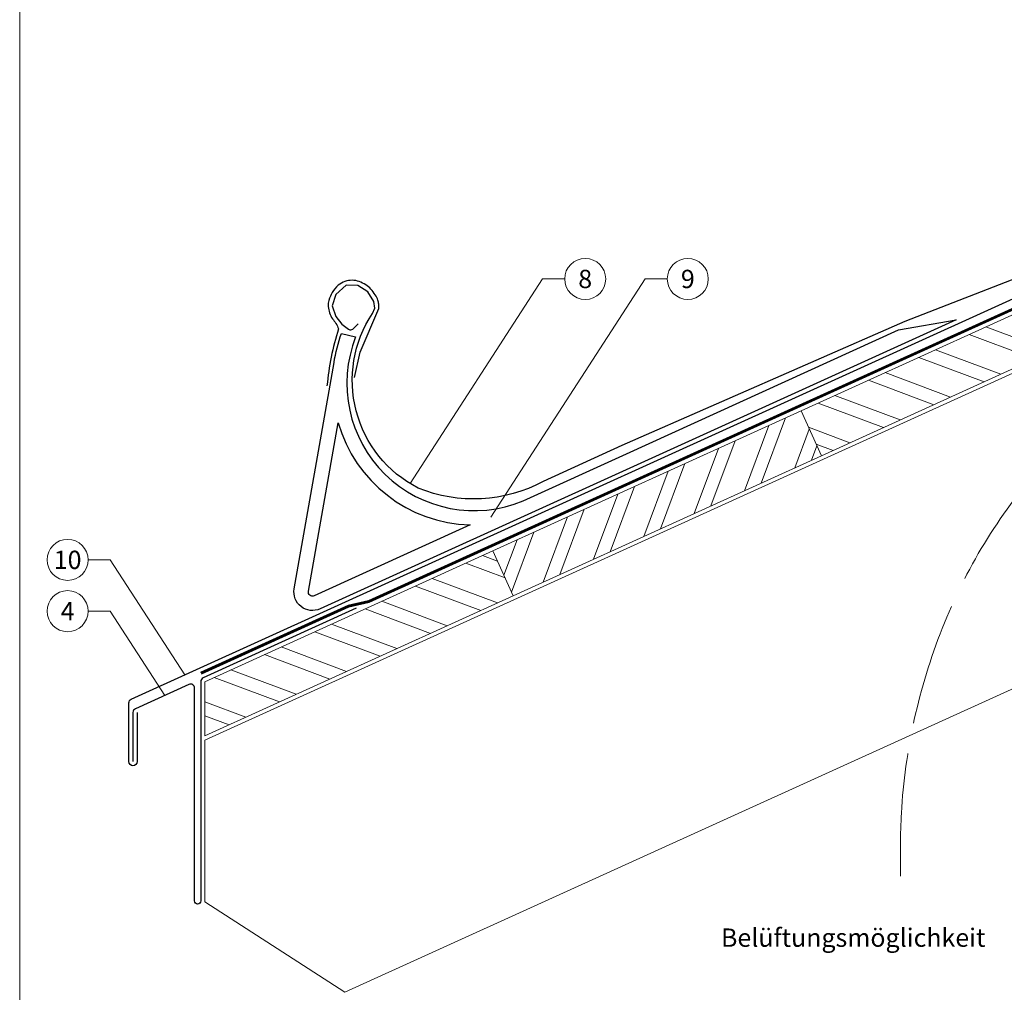
# Model space of a CAD drawing. Units: millimetres. Extents: x 0 to 53080, y 0 to 1470.
# Drawn here: x 30295 to 30775, y 442 to 916 of the extents above; entities that cross this region are included whole.
import ezdxf
from ezdxf.enums import TextEntityAlignment as Align

# ---------------------------------------------------------------- set-up
doc = ezdxf.new("R2010")
doc.units = ezdxf.units.MM
doc.linetypes.add('ACAD_ISO02W100', pattern=[15, 12, -3])
doc.linetypes.add('Trennlage', pattern=[30, 12, -18])
for name, color, linetype, lineweight, true_color in [('01_PREFA-Dachprodukt', 12, 'Continuous', 25, 0xe1000f), ('02_Kantteile', 11, 'Continuous', 25, 0xff7f7f), ('04_Trennlage', 251, 'Continuous', 25, 0x505f69), ('04_Trennlage_Linie', 251, 'Continuous', 0, 0x505f69), ('06_Holz', 252, 'Continuous', 15, 0x8296a0), ('06_Holzschfraffur', 254, 'Continuous', 13, 0xdce6eb), ('08_Bemassung', 251, 'Continuous', 5, 0x505f69), ('09_Luft', 252, 'Continuous', 5, 0x8296a0), ('10_Blattrahmen', 18, 'Continuous', 20, 0x000000), ('99_Text_3_DE', 251, 'Continuous', 5, 0x505f69)]:
    doc.layers.add(name, color=color, linetype=linetype, lineweight=lineweight, true_color=true_color)
doc.styles.add('PREFA_Standard', font='arial.ttf', dxfattribs={"height": 20})
pattern_1 = [(339.43146, (23290.302, -2329.318), (6.69279, 17.83561), []), (339.43146, (23294.016, -2337.494), (6.69279, 17.83561), [])]

# ---------------------------------------------------------------- blocks, each defined once
blk = doc.blocks.new('A$C33afb37e')
at = {"layer": '10_Blattrahmen'}
blk.add_lwpolyline([(0, -1039.5), (735, -1039.5), (735, 0), (0, 0)], close=True, dxfattribs=at)

msp = doc.modelspace()

# ---------------------------------------------------------------- hatches: boundary and pattern name
at = {"layer": '06_Holzschfraffur'}
h = msp.add_hatch(dxfattribs=at)
h.set_pattern_fill('ANSI32', color=256, scale=2, angle=294.43146, style=0)
h.set_pattern_definition(pattern_1)
h.paths.add_polyline_path([(30675.739, 725.225), (30685.665, 703.374), (30835.891, 771.619), (30825.964, 793.47)])
h = msp.add_hatch(dxfattribs=at)
h.set_pattern_fill('ANSI32', color=256, scale=2, angle=24.43146, style=0)
h.set_pattern_definition([(69.43146, (23290.302, -2329.318), (-17.83561, 6.69279), []), (69.43146, (23298.478, -2325.604), (-17.83561, 6.69279), [])])
h.paths.add_polyline_path([(30685.665, 703.374), (30675.739, 725.225), (30525.513, 656.98), (30535.44, 635.129)])
h = msp.add_hatch(dxfattribs=at)
h.set_pattern_fill('ANSI32', color=256, scale=2, angle=294.43146, style=0)
h.set_pattern_definition(pattern_1)
h.paths.add_polyline_path([(30385.215, 593.245), (30385.215, 566.885), (30535.44, 635.129), (30525.513, 656.98)])

# ---------------------------------------------------------------- linework, layer by layer
at = {"layer": '01_PREFA-Dachprodukt'}
for points in [[(30899.498, 838.985), (30912.698, 844.401, -1), (30913.837, 841.626), (30726.318, 768.758, 0.010556), (30726.24, 768.725), (30588.429, 708.36), (30550.114, 690.769, -0.2225003), (30489.088, 687.603, -0.446424), (30466.878, 772.73), (30468.057, 775.211), (30467.624, 778.528), (30464.675, 783.168), (30459.729, 786.328), (30454.122, 786.412), (30449.052, 781.892), (30447.305, 776.341), (30449.078, 771.227), (30452.036, 767.503), (30455.263, 765.044), (30455.919, 764.688), (30456.394, 764.701), (30457.337, 764.999), (30458.526, 766.186), (30459.98, 767.653)], [(30352.202, 578.264), (30352.202, 554.322, -1), (30348.202, 554.322), (30348.202, 582.946, -0.2941668), (30349.375, 584.767), (30828.57, 802.457)]]:
    msp.add_lwpolyline(points, format="xyb", dxfattribs=at)
at = {"layer": '02_Kantteile'}
for points in [[(30458.153, 741.541), (30460.92, 753.894), (30470.053, 775.085, 0.048174), (30469.984, 777.142, 0.04778), (30469.522, 779.158, 0.061445), (30468.286, 781.762, 0.046774), (30466.135, 784.536, 0.062395), (30463.634, 786.613, 0.054375), (30460.418, 788.206, 0.084239), (30456.95, 788.848, 0.085036), (30453.485, 788.308, 0.101297), (30450.209, 786.405, 0.076993), (30447.331, 782.912, 0.05766), (30445.621, 779.082, 0.100713), (30445.314, 776.148, 0.059375), (30446.01, 772.962, 0.062153), (30447.407, 770.127, -0.080194), (30450.375, 765.189, 0.054913), (30444.732, 737.409)], [(30458.999, 629.018), (30384.366, 595.114, 0.292821), (30383.202, 593.297), (30383.202, 486.419, -0.4142136), (30381.702, 484.919), (30381.702, 484.919, -0.4142136), (30380.202, 486.419), (30380.202, 590.075, 0.5453958), (30377.375, 591.896), (30351.375, 580.084, 0.2941668), (30350.202, 578.264), (30350.202, 554.322)]]:
    msp.add_lwpolyline(points, format="xyb", dxfattribs=at)
for points in [[(30540.311, 681.391), (30590.703, 704.283), (30723.234, 764.637), (30751.304, 769.553), (30590.576, 696.537), (30441.358, 628.75, -0.603294), (30428.772, 638.504), (30448.165, 748.738, -0.053415), (30451.861, 762.966), (30458.695, 761.234, 0.66238)], [(30514.423, 669.631), (30438.463, 635.123, -0.603294), (30435.666, 637.291), (30450.123, 719.467, 0.326096)]]:
    msp.add_lwpolyline(points, format="xyb", close=True, dxfattribs=at)
at = {"layer": '04_Trennlage', "linetype": 'Trennlage', "ltscale": 0.5, "const_width": 1, "flags": 128}
msp.add_lwpolyline([(30383.31, 597.437), (30455.201, 630.026), (30465.111, 632.344), (30991.933, 871.539)], dxfattribs=at)
at = {"layer": '04_Trennlage_Linie', "ltscale": 5}
msp.add_line((30455.04, 630.502), (30464.949, 632.819), dxfattribs=at)
at = {"layer": '04_Trennlage_Linie', "ltscale": 5, "flags": 128}
for points in [[(30383.517, 596.982), (30455.363, 629.551), (30465.273, 631.868), (30992.14, 871.084)], [(30464.949, 632.819), (30991.727, 871.995)], [(30383.103, 597.893), (30455.04, 630.502)]]:
    msp.add_lwpolyline(points, dxfattribs=at)
at = {"layer": '06_Holz'}
msp.add_lwpolyline([(30825.974, 611.148), (30453.499, 441.939), (30385.215, 485.919), (30385.215, 564.688), (31138.756, 907.009)], dxfattribs=at)
for points in [[(30685.665, 703.374), (30835.891, 771.619), (30825.964, 793.47), (30675.739, 725.225)], [(30535.44, 635.129), (30685.665, 703.374), (30675.739, 725.225), (30525.513, 656.98)], [(30385.215, 566.885), (30535.44, 635.129), (30525.513, 656.98), (30385.215, 593.245)]]:
    msp.add_lwpolyline(points, close=True, dxfattribs=at)
at = {"layer": '08_Bemassung'}
for p, q in [((30549.776, 789.506), (30485.224, 689.781)), ((30599.776, 789.506), (30524.604, 673.375)), ((30560.561, 789.506), (30549.776, 789.506)), ((30610.561, 789.506), (30599.776, 789.506)), ((30328.345, 652.617), (30339.13, 652.617)), ((30339.13, 652.617), (30375.397, 596.589)), ((30328.345, 627.617), (30339.13, 627.617)), ((30339.13, 627.617), (30365.689, 586.587))]:
    msp.add_line(p, q, dxfattribs=at)
for centre in [(30570.557, 789.506), (30620.557, 789.506), (30318.349, 652.617), (30318.349, 627.617)]:
    msp.add_circle(centre, 9.996, dxfattribs=at)
at = {"layer": '09_Luft', "linetype": 'ACAD_ISO02W100', "ltscale": 5}
msp.add_open_spline([(30724.134, 498.422), (30724.104, 508.676), (30723.897, 579.016), (30777.344, 720.11), (30896.649, 769.411), (30958.243, 794.863)], degree=3, knots=[0, 0, 0, 0, 30.8380445, 211.5537605, 404.4205212, 404.4205212, 404.4205212, 404.4205212], dxfattribs=at)

# ---------------------------------------------------------------- block references
at = {"xscale": 1.275133014673364, "yscale": 1.275133014673364, "zscale": 1.275133014673364}
msp.add_blockref('A$C33afb37e', (30294.993, 1325.499), dxfattribs=at)

# ---------------------------------------------------------------- texts
at = {"layer": '08_Bemassung', "style": 'PREFA_Standard'}
for s, p in [('8', (30570.557, 789.506)), ('9', (30620.557, 789.506)), ('10', (30318.349, 652.617)), ('4', (30318.349, 627.617))]:
    msp.add_text(s, height=8.925, dxfattribs=at).set_placement(p, align=Align.MIDDLE_CENTER)
at = {"layer": '99_Text_3_DE', "style": 'PREFA_Standard'}
msp.add_text('Belüftungsmöglichkeit', height=8.925, dxfattribs=at).set_placement((30636.718, 464.059))

doc.saveas('drawing.dxf')
